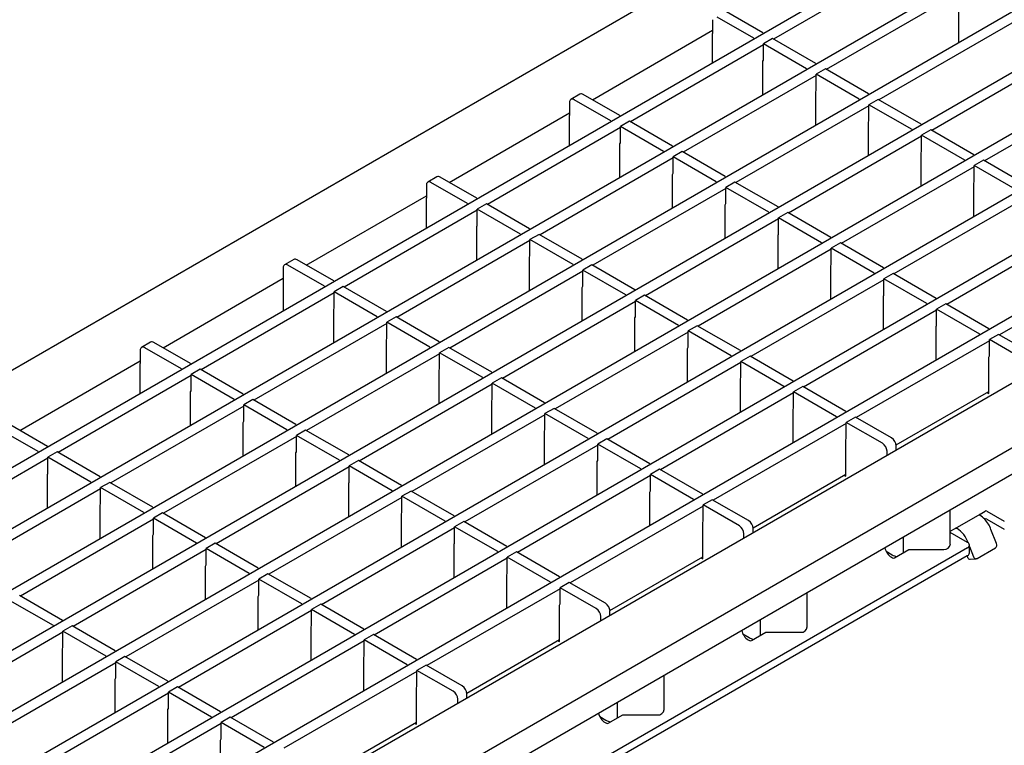
# Model space of a CAD drawing. Units: millimetres. Extents: x 2602 to 43595, y -5399 to 10988.
# Drawn here: x 30248 to 30400, y -4177 to -4065 of the extents above; entities that cross this region are included whole.
import ezdxf

# ---------------------------------------------------------------- set-up
doc = ezdxf.new("R2010")
doc.units = ezdxf.units.MM
doc.header["$LTSCALE"] = 2.2
doc.layers.add('DUENN-18', color=7, linetype='Continuous')
doc.layers.add('SICHTBAR', color=7, linetype='Continuous')

msp = doc.modelspace()

# ---------------------------------------------------------------- linework, layer by layer
at = {"layer": 'DUENN-18'}
for p, q in [((30521.3, -3975.54), (30174.52, -4175.73)), ((30529.07, -3980.44), (30182.65, -4180.43)), ((30537.21, -3985.14), (30190.79, -4185.12)), ((30545.34, -3989.83), (30198.92, -4189.82)), ((30553.47, -3994.53), (30207.05, -4194.51)), ((30561.6, -3999.22), (30215.18, -4199.2)), ((30569.73, -4003.91), (30223.31, -4203.9)), ((30577.86, -4008.61), (30231.44, -4208.59)), ((30582.04, -4016.47), (30239.8, -4214.08)), ((30600.14, -4016.02), (30250.64, -4217.78)), ((30384.95, -4055.99), (30364.43, -4067.83)), ((30393.08, -4060.68), (30372.56, -4072.53)), ((30361.39, -4067.71), (30355.73, -4064.45)), ((30362.8, -4066.9), (30357.15, -4063.63)), ((30393.01, -4068.38), (30393.01, -4063.21)), ((30355.03, -4064.85), (30355.03, -4066.87)), ((30401.21, -4065.38), (30380.69, -4077.22)), ((30336.49, -4077.19), (30355.03, -4066.49)), ((30354.99, -4071.55), (30354.99, -4067)), ((30362.8, -4066.9), (30362.8, -4067.04)), ((30362.88, -4068.73), (30342.35, -4080.58)), ((30361.39, -4067.71), (30361.39, -4067.86)), ((30364.29, -4067.75), (30362.88, -4068.57)), ((30362.88, -4071.07), (30362.88, -4068.57)), ((30369.52, -4072.41), (30362.88, -4068.57)), ((30370.94, -4071.59), (30364.29, -4067.75)), ((30409.35, -4070.07), (30388.83, -4081.92)), ((30362.8, -4071.26), (30362.88, -4071.07)), ((30362.8, -4076.43), (30362.8, -4071.26)), ((30370.94, -4071.59), (30370.94, -4071.73)), ((30371.01, -4073.43), (30350.49, -4085.27)), ((30369.52, -4072.41), (30369.52, -4072.55)), ((30372.42, -4072.45), (30371.01, -4073.26)), ((30371.01, -4075.77), (30371.01, -4073.26)), ((30377.65, -4077.1), (30371.01, -4073.26)), ((30379.07, -4076.28), (30372.42, -4072.45)), ((30417.48, -4074.77), (30396.96, -4086.61)), ((30334.57, -4076.32), (30333.16, -4077.14)), ((30340.73, -4079.64), (30335.07, -4076.37)), ((30370.94, -4075.96), (30371.01, -4075.77)), ((30370.94, -4081.12), (30370.94, -4075.96)), ((30379.07, -4076.28), (30379.07, -4076.43)), ((30332.95, -4077.6), (30332.95, -4079.61)), ((30339.31, -4080.46), (30333.66, -4077.19)), ((30379.14, -4078.12), (30358.62, -4089.97)), ((30377.65, -4077.1), (30377.65, -4077.24)), ((30380.55, -4077.14), (30379.14, -4077.96)), ((30379.14, -4080.46), (30379.14, -4077.96)), ((30385.79, -4081.79), (30379.14, -4077.96)), ((30387.2, -4080.98), (30380.55, -4077.14)), ((30314.41, -4089.93), (30332.95, -4079.23)), ((30340.73, -4079.64), (30340.73, -4079.78)), ((30332.92, -4079.74), (30332.92, -4084.29)), ((30339.31, -4080.46), (30339.31, -4080.6)), ((30342.21, -4080.5), (30340.8, -4081.31)), ((30348.86, -4084.33), (30342.21, -4080.5)), ((30379.07, -4080.65), (30379.14, -4080.46)), ((30379.07, -4085.82), (30379.07, -4080.65)), ((30387.2, -4080.98), (30387.2, -4081.12)), ((30340.8, -4081.48), (30320.28, -4093.32)), ((30340.8, -4083.82), (30340.8, -4081.31)), ((30347.45, -4085.15), (30340.8, -4081.31)), ((30385.79, -4081.79), (30385.79, -4081.94)), ((30388.68, -4081.84), (30387.27, -4082.65)), ((30387.27, -4085.15), (30387.27, -4082.65)), ((30393.92, -4086.49), (30387.27, -4082.65)), ((30395.33, -4085.67), (30388.68, -4081.84)), ((30340.73, -4084.01), (30340.8, -4083.82)), ((30340.73, -4089.17), (30340.73, -4084.01)), ((30387.27, -4082.82), (30366.75, -4094.66)), ((30347.45, -4085.15), (30347.45, -4085.29)), ((30348.86, -4084.33), (30348.86, -4084.48)), ((30350.35, -4085.19), (30348.93, -4086.01)), ((30356.99, -4089.03), (30350.35, -4085.19)), ((30387.2, -4085.35), (30387.27, -4085.15)), ((30387.2, -4090.51), (30387.2, -4085.35)), ((30395.33, -4085.67), (30395.33, -4085.82)), ((30348.93, -4086.17), (30328.41, -4098.02)), ((30348.93, -4088.51), (30348.93, -4086.01)), ((30355.58, -4089.84), (30348.93, -4086.01)), ((30393.92, -4086.49), (30393.92, -4086.63)), ((30396.82, -4086.53), (30395.4, -4087.35)), ((30403.46, -4090.37), (30396.82, -4086.53)), ((30348.86, -4088.7), (30348.93, -4088.51)), ((30348.86, -4093.87), (30348.86, -4088.7)), ((30395.4, -4087.51), (30374.88, -4099.36)), ((30395.4, -4089.85), (30395.4, -4087.35)), ((30402.05, -4091.18), (30395.4, -4087.35)), ((30312.5, -4089.07), (30311.08, -4089.88)), ((30317.24, -4093.2), (30311.58, -4089.93)), ((30318.65, -4092.38), (30313, -4089.12)), ((30355.58, -4089.84), (30355.58, -4089.99)), ((30356.99, -4089.03), (30356.99, -4089.17)), ((30358.48, -4089.89), (30357.06, -4090.7)), ((30365.12, -4093.72), (30358.48, -4089.89)), ((30395.33, -4090.04), (30395.4, -4089.85)), ((30395.33, -4095.2), (30395.33, -4090.04)), ((30310.87, -4090.34), (30310.87, -4092.36)), ((30357.06, -4090.87), (30336.54, -4102.71)), ((30357.06, -4093.2), (30357.06, -4090.7)), ((30363.71, -4094.54), (30357.06, -4090.7)), ((30292.33, -4102.68), (30310.87, -4091.98)), ((30310.84, -4092.49), (30310.84, -4097.04)), ((30317.24, -4093.2), (30317.24, -4093.34)), ((30318.65, -4092.38), (30318.65, -4092.53)), ((30320.14, -4093.24), (30318.72, -4094.06)), ((30326.78, -4097.08), (30320.14, -4093.24)), ((30356.99, -4093.4), (30357.06, -4093.2)), ((30403.53, -4092.2), (30383.01, -4104.05)), ((30318.72, -4094.22), (30298.2, -4106.07)), ((30318.72, -4096.56), (30318.72, -4094.06)), ((30325.37, -4097.89), (30318.72, -4094.06)), ((30356.99, -4098.56), (30356.99, -4093.4)), ((30363.71, -4094.54), (30363.71, -4094.68)), ((30365.12, -4093.72), (30365.12, -4093.87)), ((30366.61, -4094.58), (30365.19, -4095.4)), ((30373.26, -4098.42), (30366.61, -4094.58)), ((30365.19, -4095.56), (30344.67, -4107.41)), ((30365.19, -4097.9), (30365.19, -4095.4)), ((30371.84, -4099.23), (30365.19, -4095.4)), ((30318.65, -4096.75), (30318.72, -4096.56)), ((30318.65, -4101.92), (30318.65, -4096.75)), ((30326.78, -4097.08), (30326.78, -4097.22)), ((30411.67, -4096.9), (30391.15, -4108.74)), ((30326.86, -4098.91), (30306.33, -4110.76)), ((30325.37, -4097.89), (30325.37, -4098.04)), ((30328.27, -4097.94), (30326.86, -4098.75)), ((30326.86, -4101.25), (30326.86, -4098.75)), ((30333.5, -4102.59), (30326.86, -4098.75)), ((30334.92, -4101.77), (30328.27, -4097.94)), ((30365.12, -4098.09), (30365.19, -4097.9)), ((30365.12, -4103.25), (30365.12, -4098.09)), ((30371.84, -4099.23), (30371.84, -4099.38)), ((30373.26, -4098.42), (30373.26, -4098.56)), ((30374.74, -4099.27), (30373.33, -4100.09)), ((30381.39, -4103.11), (30374.74, -4099.27)), ((30373.33, -4100.25), (30352.81, -4112.1)), ((30373.33, -4102.59), (30373.33, -4100.09)), ((30379.97, -4103.93), (30373.33, -4100.09)), ((30290.42, -4101.81), (30289.01, -4102.63)), ((30296.58, -4105.13), (30290.92, -4101.86)), ((30326.78, -4101.45), (30326.86, -4101.25)), ((30326.78, -4106.61), (30326.78, -4101.45)), ((30334.92, -4101.77), (30334.92, -4101.92)), ((30419.8, -4101.59), (30399.28, -4113.44)), ((30288.8, -4103.09), (30288.8, -4105.1)), ((30295.16, -4105.94), (30289.51, -4102.68)), ((30334.99, -4103.61), (30314.47, -4115.46)), ((30333.5, -4102.59), (30333.5, -4102.73)), ((30336.4, -4102.63), (30334.99, -4103.45)), ((30334.99, -4105.95), (30334.99, -4103.45)), ((30341.63, -4107.28), (30334.99, -4103.45)), ((30343.05, -4106.47), (30336.4, -4102.63)), ((30373.26, -4102.78), (30373.33, -4102.59)), ((30373.26, -4107.95), (30373.26, -4102.78)), ((30379.97, -4103.93), (30379.97, -4104.07)), ((30381.39, -4103.11), (30381.39, -4103.25)), ((30382.87, -4103.97), (30381.46, -4104.78)), ((30389.52, -4107.81), (30382.87, -4103.97)), ((30270.26, -4115.42), (30288.8, -4104.72)), ((30288.76, -4105.23), (30288.76, -4109.78)), ((30296.58, -4105.13), (30296.58, -4105.27)), ((30381.46, -4104.95), (30360.94, -4116.79)), ((30381.46, -4107.29), (30381.46, -4104.78)), ((30388.1, -4108.62), (30381.46, -4104.78)), ((30296.65, -4106.96), (30276.13, -4118.81)), ((30295.16, -4105.94), (30295.16, -4106.09)), ((30298.06, -4105.98), (30296.65, -4106.8)), ((30296.65, -4109.3), (30296.65, -4106.8)), ((30303.29, -4110.64), (30296.65, -4106.8)), ((30304.71, -4109.82), (30298.06, -4105.98)), ((30334.92, -4106.14), (30334.99, -4105.95)), ((30334.92, -4111.3), (30334.92, -4106.14)), ((30343.05, -4106.47), (30343.05, -4106.61)), ((30343.12, -4108.3), (30322.6, -4120.15)), ((30341.63, -4107.28), (30341.63, -4107.43)), ((30344.53, -4107.32), (30343.12, -4108.14)), ((30343.12, -4110.64), (30343.12, -4108.14)), ((30349.77, -4111.98), (30343.12, -4108.14)), ((30351.18, -4111.16), (30344.53, -4107.32)), ((30381.39, -4107.48), (30381.46, -4107.29)), ((30381.39, -4112.64), (30381.39, -4107.48)), ((30389.52, -4107.81), (30389.52, -4107.95)), ((30296.58, -4109.5), (30296.65, -4109.3)), ((30296.58, -4114.66), (30296.58, -4109.5)), ((30304.71, -4109.82), (30304.71, -4109.97)), ((30389.59, -4109.64), (30369.07, -4121.49)), ((30388.1, -4108.62), (30388.1, -4108.77)), ((30391, -4108.66), (30389.59, -4109.48)), ((30389.59, -4111.98), (30389.59, -4109.48)), ((30396.24, -4113.32), (30389.59, -4109.48)), ((30397.65, -4112.5), (30391, -4108.66)), ((30303.29, -4110.64), (30303.29, -4110.78)), ((30306.19, -4110.68), (30304.78, -4111.5)), ((30304.78, -4114), (30304.78, -4111.5)), ((30311.43, -4115.33), (30304.78, -4111.5)), ((30312.84, -4114.52), (30306.19, -4110.68)), ((30343.05, -4110.83), (30343.12, -4110.64)), ((30343.05, -4116), (30343.05, -4110.83)), ((30351.18, -4111.16), (30351.18, -4111.3)), ((30304.78, -4111.66), (30284.26, -4123.51)), ((30351.25, -4113), (30330.73, -4124.84)), ((30349.77, -4111.98), (30349.77, -4112.12)), ((30352.66, -4112.02), (30351.25, -4112.83)), ((30351.25, -4115.34), (30351.25, -4112.83)), ((30357.9, -4116.67), (30351.25, -4112.83)), ((30359.31, -4115.86), (30352.66, -4112.02)), ((30389.52, -4112.17), (30389.59, -4111.98)), ((30389.52, -4117.34), (30389.52, -4112.17)), ((30397.65, -4112.5), (30397.65, -4112.64)), ((30268.34, -4114.56), (30266.93, -4115.37)), ((30304.71, -4114.19), (30304.78, -4114)), ((30304.71, -4119.35), (30304.71, -4114.19)), ((30312.84, -4114.52), (30312.84, -4114.66)), ((30397.72, -4114.34), (30377.2, -4126.18)), ((30396.24, -4113.32), (30396.24, -4113.46)), ((30399.14, -4113.36), (30397.72, -4114.17)), ((30397.72, -4116.68), (30397.72, -4114.17)), ((30403.31, -4117.4), (30397.72, -4114.17)), ((30404.72, -4116.58), (30399.14, -4113.36)), ((30266.72, -4115.83), (30266.72, -4117.85)), ((30273.09, -4118.69), (30267.43, -4115.42)), ((30274.5, -4117.87), (30268.84, -4114.61)), ((30311.43, -4115.33), (30311.43, -4115.48)), ((30314.33, -4115.37), (30312.91, -4116.19)), ((30320.97, -4119.21), (30314.33, -4115.37)), ((30351.18, -4115.53), (30351.25, -4115.34)), ((30351.18, -4120.69), (30351.18, -4115.53)), ((30359.31, -4115.86), (30359.31, -4116)), ((30248.18, -4128.17), (30266.72, -4117.46)), ((30312.91, -4116.35), (30292.39, -4128.2)), ((30312.91, -4118.69), (30312.91, -4116.19)), ((30319.56, -4120.03), (30312.91, -4116.19)), ((30357.9, -4116.67), (30357.9, -4116.82)), ((30360.8, -4116.71), (30359.38, -4117.53)), ((30359.38, -4120.03), (30359.38, -4117.53)), ((30366.03, -4121.37), (30359.38, -4117.53)), ((30367.44, -4120.55), (30360.8, -4116.71)), ((30397.65, -4116.87), (30397.72, -4116.68)), ((30397.65, -4122.46), (30397.65, -4116.87)), ((30266.69, -4117.97), (30266.69, -4122.53)), ((30273.09, -4118.69), (30273.09, -4118.83)), ((30274.5, -4117.87), (30274.5, -4118.02)), ((30275.99, -4118.73), (30274.57, -4119.55)), ((30282.63, -4122.57), (30275.99, -4118.73)), ((30312.84, -4118.88), (30312.91, -4118.69)), ((30312.84, -4124.05), (30312.84, -4118.88)), ((30359.38, -4117.69), (30338.86, -4129.54)), ((30274.57, -4119.71), (30254.05, -4131.55)), ((30274.57, -4122.05), (30274.57, -4119.55)), ((30281.22, -4123.38), (30274.57, -4119.55)), ((30319.56, -4120.03), (30319.56, -4120.17)), ((30320.97, -4119.21), (30320.97, -4119.35)), ((30322.46, -4120.07), (30321.04, -4120.88)), ((30329.1, -4123.91), (30322.46, -4120.07)), ((30359.31, -4120.22), (30359.38, -4120.03)), ((30359.31, -4125.39), (30359.31, -4120.22)), ((30367.44, -4120.55), (30367.44, -4120.69)), ((30274.5, -4122.24), (30274.57, -4122.05)), ((30321.04, -4121.05), (30300.52, -4132.89)), ((30321.04, -4123.39), (30321.04, -4120.88)), ((30327.69, -4124.72), (30321.04, -4120.88)), ((30366.03, -4121.37), (30366.03, -4121.51)), ((30368.93, -4121.41), (30367.51, -4122.22)), ((30375.57, -4125.24), (30368.93, -4121.41)), ((30383.34, -4130.41), (30397.65, -4122.15)), ((30274.5, -4127.4), (30274.5, -4122.24)), ((30281.22, -4123.38), (30281.22, -4123.53)), ((30282.63, -4122.57), (30282.63, -4122.71)), ((30284.12, -4123.42), (30282.7, -4124.24)), ((30290.76, -4127.26), (30284.12, -4123.42)), ((30320.97, -4123.58), (30321.04, -4123.39)), ((30320.97, -4128.74), (30320.97, -4123.58)), ((30367.51, -4122.39), (30346.99, -4134.23)), ((30367.51, -4124.73), (30367.51, -4122.22)), ((30374.16, -4126.06), (30367.51, -4122.22)), ((30397.38, -4122.31), (30397.65, -4122.46)), ((30282.7, -4124.4), (30262.18, -4136.25)), ((30282.7, -4126.74), (30282.7, -4124.24)), ((30289.35, -4128.08), (30282.7, -4124.24)), ((30327.69, -4124.72), (30327.69, -4124.86)), ((30329.1, -4123.91), (30329.1, -4124.05)), ((30330.59, -4124.76), (30329.17, -4125.58)), ((30337.24, -4128.6), (30330.59, -4124.76)), ((30367.44, -4124.92), (30367.51, -4124.73)), ((30367.44, -4130.08), (30367.44, -4124.92)), ((30282.63, -4126.93), (30282.7, -4126.74)), ((30329.17, -4125.74), (30308.65, -4137.59)), ((30329.17, -4128.08), (30329.17, -4125.58)), ((30335.82, -4129.42), (30329.17, -4125.58)), ((30374.16, -4126.06), (30374.16, -4126.2)), ((30375.57, -4125.24), (30375.57, -4125.39)), ((30377.06, -4126.1), (30375.65, -4126.92)), ((30382.65, -4129.33), (30377.06, -4126.1)), ((30251.01, -4131.43), (30245.35, -4128.17)), ((30252.43, -4130.62), (30246.77, -4127.35)), ((30282.63, -4132.1), (30282.63, -4126.93)), ((30289.35, -4128.08), (30289.35, -4128.22)), ((30290.76, -4127.26), (30290.76, -4127.4)), ((30292.25, -4128.12), (30290.84, -4128.93)), ((30298.9, -4131.95), (30292.25, -4128.12)), ((30329.1, -4128.27), (30329.17, -4128.08)), ((30375.65, -4127.08), (30355.13, -4138.93)), ((30375.65, -4129.42), (30375.65, -4126.92)), ((30381.23, -4130.14), (30375.65, -4126.92)), ((30290.84, -4129.1), (30270.31, -4140.94)), ((30290.84, -4131.44), (30290.84, -4128.93)), ((30297.48, -4132.77), (30290.84, -4128.93)), ((30329.1, -4133.44), (30329.1, -4128.27)), ((30335.82, -4129.42), (30335.82, -4129.56)), ((30337.24, -4128.6), (30337.24, -4128.74)), ((30338.72, -4129.46), (30337.31, -4130.27)), ((30345.37, -4133.29), (30338.72, -4129.46)), ((30375.57, -4129.61), (30375.65, -4129.42)), ((30375.57, -4135.21), (30375.57, -4129.61)), ((30252.43, -4130.62), (30252.43, -4130.76)), ((30337.31, -4130.44), (30316.79, -4142.28)), ((30337.31, -4132.78), (30337.31, -4130.27)), ((30343.95, -4134.11), (30337.31, -4130.27)), ((30383.35, -4131.17), (30383.35, -4130.55)), ((30252.5, -4132.45), (30231.98, -4144.3)), ((30251.01, -4131.43), (30251.01, -4131.58)), ((30253.91, -4131.47), (30252.5, -4132.29)), ((30252.5, -4134.79), (30252.5, -4132.29)), ((30259.14, -4136.13), (30252.5, -4132.29)), ((30260.56, -4135.31), (30253.91, -4131.47)), ((30290.76, -4131.63), (30290.84, -4131.44)), ((30290.76, -4136.79), (30290.76, -4131.63)), ((30297.48, -4132.77), (30297.48, -4132.91)), ((30298.9, -4131.95), (30298.9, -4132.1)), ((30300.38, -4132.81), (30298.97, -4133.63)), ((30307.03, -4136.65), (30300.38, -4132.81)), ((30337.24, -4132.97), (30337.31, -4132.78)), ((30381.94, -4131.99), (30381.94, -4131.37)), ((30298.97, -4133.79), (30278.45, -4145.64)), ((30298.97, -4136.13), (30298.97, -4133.63)), ((30305.61, -4137.47), (30298.97, -4133.63)), ((30337.24, -4138.13), (30337.24, -4132.97)), ((30343.95, -4134.11), (30343.95, -4134.25)), ((30345.37, -4133.29), (30345.37, -4133.44)), ((30346.85, -4134.15), (30345.44, -4134.97)), ((30353.5, -4137.99), (30346.85, -4134.15)), ((30252.43, -4134.98), (30252.5, -4134.79)), ((30252.43, -4140.15), (30252.43, -4134.98)), ((30260.56, -4135.31), (30260.56, -4135.45)), ((30345.44, -4135.13), (30324.92, -4146.98)), ((30345.44, -4137.47), (30345.44, -4134.97)), ((30352.08, -4138.8), (30345.44, -4134.97)), ((30361.27, -4143.16), (30375.57, -4134.9)), ((30375.31, -4135.05), (30375.57, -4135.21)), ((30260.63, -4137.15), (30240.11, -4148.99)), ((30259.14, -4136.13), (30259.14, -4136.27)), ((30262.04, -4136.17), (30260.63, -4136.98)), ((30260.63, -4139.49), (30260.63, -4136.98)), ((30267.27, -4140.82), (30260.63, -4136.98)), ((30268.69, -4140), (30262.04, -4136.17)), ((30298.9, -4136.32), (30298.97, -4136.13)), ((30298.9, -4141.49), (30298.9, -4136.32)), ((30307.03, -4136.65), (30307.03, -4136.79)), ((30307.1, -4138.49), (30286.58, -4150.33)), ((30305.61, -4137.47), (30305.61, -4137.61)), ((30308.51, -4137.51), (30307.1, -4138.32)), ((30307.1, -4140.83), (30307.1, -4138.32)), ((30313.75, -4142.16), (30307.1, -4138.32)), ((30315.16, -4141.34), (30308.51, -4137.51)), ((30345.37, -4137.66), (30345.44, -4137.47)), ((30345.37, -4142.83), (30345.37, -4137.66)), ((30352.08, -4138.8), (30352.08, -4138.95)), ((30353.5, -4137.99), (30353.5, -4138.13)), ((30354.98, -4138.85), (30353.57, -4139.66)), ((30360.57, -4142.07), (30354.98, -4138.85)), ((30260.56, -4139.68), (30260.63, -4139.49)), ((30260.56, -4144.84), (30260.56, -4139.68)), ((30268.69, -4140), (30268.69, -4140.15)), ((30353.57, -4139.83), (30333.05, -4151.67)), ((30353.57, -4142.16), (30353.57, -4139.66)), ((30359.16, -4142.89), (30353.57, -4139.66)), ((30268.76, -4141.84), (30248.24, -4153.69)), ((30267.27, -4140.82), (30267.27, -4140.96)), ((30270.17, -4140.86), (30268.76, -4141.68)), ((30268.76, -4144.18), (30268.76, -4141.68)), ((30275.41, -4145.52), (30268.76, -4141.68)), ((30276.82, -4144.7), (30270.17, -4140.86)), ((30307.03, -4141.02), (30307.1, -4140.83)), ((30307.03, -4146.18), (30307.03, -4141.02)), ((30315.16, -4141.34), (30315.16, -4141.49)), ((30391.7, -4145.72), (30391.7, -4140.43)), ((30392.46, -4143.26), (30396.28, -4141.05)), ((30396.28, -4141.05), (30397.06, -4140.6)), ((30397.34, -4140.6), (30400.03, -4142.15)), ((30315.23, -4143.18), (30294.71, -4155.03)), ((30313.75, -4142.16), (30313.75, -4142.3)), ((30316.64, -4142.2), (30315.23, -4143.02)), ((30315.23, -4145.52), (30315.23, -4143.02)), ((30321.88, -4146.85), (30315.23, -4143.02)), ((30323.29, -4146.04), (30316.64, -4142.2)), ((30353.5, -4142.36), (30353.57, -4142.16)), ((30353.5, -4147.95), (30353.5, -4142.36)), ((30361.28, -4143.91), (30361.28, -4143.29)), ((30391.7, -4143.69), (30392.46, -4143.26)), ((30268.69, -4144.37), (30268.76, -4144.18)), ((30268.69, -4149.54), (30268.69, -4144.37)), ((30276.82, -4144.7), (30276.82, -4144.84)), ((30359.86, -4144.73), (30359.86, -4144.11)), ((30384.49, -4147.01), (30384.49, -4144.59)), ((30394.37, -4145.42), (30391.7, -4143.88)), ((30394.37, -4146.24), (30245.88, -4231.96)), ((30275.41, -4145.52), (30275.41, -4145.66)), ((30278.31, -4145.56), (30276.89, -4146.37)), ((30276.89, -4148.88), (30276.89, -4146.37)), ((30283.54, -4150.21), (30276.89, -4146.37)), ((30284.95, -4149.39), (30278.31, -4145.56)), ((30315.16, -4145.71), (30315.23, -4145.52)), ((30315.16, -4150.88), (30315.16, -4145.71)), ((30323.29, -4146.04), (30323.29, -4146.18)), ((30394.43, -4145.46), (30394.44, -4145.46)), ((30394.44, -4145.46), (30394.44, -4145.47)), ((30394.66, -4147.05), (30394.66, -4145.83)), ((30394.66, -4146.04), (30395.29, -4147.65)), ((30276.89, -4146.54), (30256.37, -4158.38)), ((30323.36, -4147.87), (30302.84, -4159.72)), ((30321.88, -4146.85), (30321.88, -4147)), ((30324.78, -4146.9), (30323.36, -4147.71)), ((30323.36, -4150.21), (30323.36, -4147.71)), ((30330.01, -4151.55), (30323.36, -4147.71)), ((30331.42, -4150.73), (30324.78, -4146.9)), ((30339.19, -4155.9), (30353.5, -4147.64)), ((30353.23, -4147.8), (30353.5, -4147.95)), ((30381.79, -4146.8), (30382.72, -4147.33)), ((30382.61, -4147.72), (30382.8, -4147.83)), ((30383.08, -4147.83), (30385.32, -4146.53)), ((30385.32, -4146.53), (30390.7, -4146.53)), ((30394.28, -4147.51), (30394.37, -4147.46)), ((30276.82, -4149.07), (30276.89, -4148.88)), ((30276.82, -4154.23), (30276.82, -4149.07)), ((30284.95, -4149.39), (30284.95, -4149.54)), ((30283.54, -4150.21), (30283.54, -4150.35)), ((30286.44, -4150.25), (30285.02, -4151.07)), ((30293.08, -4154.09), (30286.44, -4150.25)), ((30323.29, -4150.41), (30323.36, -4150.21)), ((30323.29, -4155.57), (30323.29, -4150.41)), ((30331.42, -4150.73), (30331.42, -4150.88)), ((30285.02, -4151.23), (30264.5, -4163.08)), ((30285.02, -4153.57), (30285.02, -4151.07)), ((30291.67, -4154.9), (30285.02, -4151.07)), ((30331.49, -4152.57), (30310.97, -4164.42)), ((30330.01, -4151.55), (30330.01, -4151.69)), ((30332.91, -4151.59), (30331.49, -4152.41)), ((30331.49, -4154.91), (30331.49, -4152.41)), ((30337.08, -4155.63), (30331.49, -4152.41)), ((30338.49, -4154.81), (30332.91, -4151.59)), ((30254.74, -4157.44), (30248.1, -4153.61)), ((30284.95, -4153.76), (30285.02, -4153.57)), ((30284.95, -4158.93), (30284.95, -4153.76)), ((30293.08, -4154.09), (30293.08, -4154.23)), ((30369.63, -4158.46), (30369.63, -4153.17)), ((30253.33, -4158.26), (30246.68, -4154.42)), ((30291.67, -4154.9), (30291.67, -4155.05)), ((30294.57, -4154.94), (30293.15, -4155.76)), ((30301.22, -4158.78), (30294.57, -4154.94)), ((30331.42, -4155.1), (30331.49, -4154.91)), ((30331.42, -4160.69), (30331.42, -4155.1)), ((30293.15, -4155.92), (30272.63, -4167.77)), ((30293.15, -4158.26), (30293.15, -4155.76)), ((30299.8, -4159.6), (30293.15, -4155.76)), ((30337.79, -4157.47), (30337.79, -4156.86)), ((30339.2, -4156.66), (30339.2, -4156.04)), ((30253.33, -4158.26), (30253.33, -4158.4)), ((30254.74, -4157.44), (30254.74, -4157.59)), ((30256.23, -4158.3), (30254.82, -4159.12)), ((30262.88, -4162.14), (30256.23, -4158.3)), ((30293.08, -4158.46), (30293.15, -4158.26)), ((30293.08, -4163.62), (30293.08, -4158.46)), ((30362.42, -4159.76), (30362.42, -4157.33)), ((30254.82, -4159.28), (30234.29, -4171.13)), ((30254.82, -4161.62), (30254.82, -4159.12)), ((30261.46, -4162.95), (30254.82, -4159.12)), ((30299.8, -4159.6), (30299.8, -4159.74)), ((30301.22, -4158.78), (30301.22, -4158.93)), ((30302.7, -4159.64), (30301.29, -4160.46)), ((30309.35, -4163.48), (30302.7, -4159.64)), ((30359.71, -4159.54), (30360.65, -4160.08)), ((30361.01, -4160.57), (30363.25, -4159.28)), ((30363.25, -4159.28), (30368.63, -4159.28)), ((30254.74, -4161.81), (30254.82, -4161.62)), ((30301.29, -4160.62), (30280.77, -4172.47)), ((30301.29, -4162.96), (30301.29, -4160.46)), ((30307.93, -4164.29), (30301.29, -4160.46)), ((30317.12, -4168.65), (30331.42, -4160.39)), ((30331.16, -4160.54), (30331.42, -4160.69)), ((30360.53, -4160.46), (30360.72, -4160.57)), ((30254.74, -4166.98), (30254.74, -4161.81)), ((30261.46, -4162.95), (30261.46, -4163.1)), ((30262.88, -4162.14), (30262.88, -4162.28)), ((30264.36, -4162.99), (30262.95, -4163.81)), ((30271.01, -4166.83), (30264.36, -4162.99)), ((30301.22, -4163.15), (30301.29, -4162.96)), ((30301.22, -4168.31), (30301.22, -4163.15)), ((30262.95, -4163.97), (30242.43, -4175.82)), ((30262.95, -4166.31), (30262.95, -4163.81)), ((30269.59, -4167.65), (30262.95, -4163.81)), ((30307.93, -4164.29), (30307.93, -4164.44)), ((30309.35, -4163.48), (30309.35, -4163.62)), ((30310.83, -4164.33), (30309.42, -4165.15)), ((30316.42, -4167.56), (30310.83, -4164.33)), ((30309.42, -4165.31), (30288.9, -4177.16)), ((30309.42, -4167.65), (30309.42, -4165.15)), ((30315, -4168.37), (30309.42, -4165.15)), ((30347.55, -4171.2), (30347.55, -4165.91)), ((30262.88, -4166.51), (30262.95, -4166.31)), ((30262.88, -4171.67), (30262.88, -4166.51)), ((30269.59, -4167.65), (30269.59, -4167.79)), ((30271.01, -4166.83), (30271.01, -4166.98)), ((30272.49, -4167.69), (30271.08, -4168.51)), ((30279.14, -4171.53), (30272.49, -4167.69)), ((30309.35, -4167.84), (30309.42, -4167.65)), ((30271.08, -4168.67), (30250.56, -4180.51)), ((30271.08, -4171.01), (30271.08, -4168.51)), ((30277.73, -4172.34), (30271.08, -4168.51)), ((30309.35, -4173.44), (30309.35, -4167.84)), ((30317.13, -4169.4), (30317.13, -4168.78)), ((30315.71, -4170.22), (30315.71, -4169.6)), ((30340.34, -4172.5), (30340.34, -4170.08)), ((30271.01, -4171.2), (30271.08, -4171.01)), ((30271.01, -4176.36), (30271.01, -4171.2)), ((30279.14, -4171.53), (30279.14, -4171.67)), ((30337.64, -4172.28), (30338.57, -4172.82)), ((30338.93, -4173.31), (30341.17, -4172.02)), ((30341.17, -4172.02), (30346.55, -4172.02)), ((30279.21, -4173.36), (30258.69, -4185.21)), ((30277.73, -4172.34), (30277.73, -4172.49)), ((30280.62, -4172.38), (30279.21, -4173.2)), ((30279.21, -4175.7), (30279.21, -4173.2)), ((30285.86, -4177.04), (30279.21, -4173.2)), ((30287.27, -4176.22), (30280.62, -4172.38)), ((30295.04, -4181.39), (30309.35, -4173.13)), ((30309.08, -4173.28), (30309.35, -4173.44)), ((30338.46, -4173.21), (30338.65, -4173.31)), ((30279.14, -4175.89), (30279.21, -4175.7)), ((30279.14, -4181.06), (30279.14, -4175.89)), ((30287.27, -4176.22), (30287.27, -4176.36))]:
    msp.add_line(p, q, dxfattribs=at)
for centre, radius, start, end in [((30355.28, -4067.01), 0.285, 151.0875, 178.1289), ((30334.78, -4076.78), 0.503, 54.3824, 114.3071), ((30333.38, -4077.53), 0.437, 50.7967, 189.214), ((30333.2, -4079.75), 0.285, 151.0875, 178.1289), ((30311.31, -4090.27), 0.437, 50.7967, 189.214), ((30312.7, -4089.53), 0.503, 54.3824, 114.3071), ((30311.12, -4092.5), 0.285, 151.0875, 178.1289), ((30290.63, -4102.27), 0.503, 54.3824, 114.3071), ((30289.23, -4103.02), 0.437, 50.7967, 189.214), ((30289.05, -4105.24), 0.285, 151.0875, 178.1289), ((30268.55, -4115.02), 0.503, 54.3824, 114.3071), ((30267.15, -4115.76), 0.437, 50.7967, 189.214), ((30266.97, -4117.98), 0.285, 151.0875, 178.1289), ((30381.82, -4130.62), 1.54, 2.6055, 57.3945), ((30380.4, -4131.44), 1.54, 2.6055, 57.3945), ((30393.56, -4145.07), 4.71, 42.9606, 54.7891), ((30397.2, -4140.88), 0.307, 62.6097, 117.3903), ((30358.33, -4144.18), 1.54, 2.6055, 57.3945), ((30359.74, -4143.36), 1.54, 2.6055, 57.3945), ((30390.03, -4147.11), 4.71, 20.5026, 54.7891), ((30383.87, -4145.76), 2.33, 192.4405, 237.3222), ((30390.79, -4145.61), 0.922, 264.8174, 353.6487), ((30394.21, -4145.83), 0.437, 290.7834, 69.2166), ((30384.19, -4144.72), 3, 240.6381, 255.333), ((30382.94, -4147.55), 0.307, 242.6097, 297.3903), ((30394.16, -4147), 0.503, 294.3747, 354.3052), ((30395.66, -4147.56), 0.38, 194.0017, 272.1374), ((30337.67, -4156.11), 1.54, 2.6055, 57.3945), ((30336.25, -4156.93), 1.54, 2.6055, 57.3945), ((30368.71, -4158.36), 0.922, 264.8174, 353.6487), ((30361.79, -4158.5), 2.33, 192.4405, 237.3222), ((30362.12, -4157.47), 3, 240.6381, 255.333), ((30360.86, -4160.3), 0.307, 242.6097, 297.3903), ((30315.59, -4168.85), 1.54, 2.6055, 57.3945), ((30314.18, -4169.67), 1.54, 2.6055, 57.3945), ((30339.71, -4171.25), 2.33, 192.4405, 237.3222), ((30346.63, -4171.1), 0.922, 264.8174, 353.6487), ((30340.04, -4170.21), 3, 240.6381, 255.333), ((30338.79, -4173.04), 0.307, 242.6097, 297.3903)]:
    msp.add_arc(centre, radius, start, end, dxfattribs=at)
for points, knots in [([(30396.28, -4141.22), (30396.26, -4141.21), (30396.24, -4141.19), (30396.22, -4141.15), (30396.22, -4141.11), (30396.24, -4141.07), (30396.27, -4141.06), (30396.28, -4141.05)], [0, 0, 0, 0, 0.21456, 0.429133, 0.643458, 0.857894, 1, 1, 1, 1]), ([(30392.46, -4143.26), (30392.48, -4143.25), (30392.51, -4143.23), (30392.58, -4143.22), (30392.65, -4143.22), (30392.7, -4143.24), (30392.73, -4143.26), (30392.74, -4143.26)], [0, 0, 0, 0, 0.21459, 0.429181, 0.64373, 0.858112, 1, 1, 1, 1])]:
    msp.add_open_spline(points, degree=3, knots=knots, dxfattribs=at)
at = {"layer": 'SICHTBAR'}
for p, q in [((30514.14, -3964.64), (30160.94, -4168.54)), ((30419.3, -4124.5), (30246.94, -4224)), ((30397.01, -4141.86), (30397.06, -4141.83)), ((30397.34, -4141.83), (30400.03, -4143.38)), ((30398.82, -4145.61), (30397.97, -4143.42)), ((30395.82, -4147.9), (30398.65, -4146.27)), ((30394.28, -4147.51), (30245.88, -4233.18)), ((30394.28, -4147.51), (30394.37, -4147.73)), ((30394.77, -4148.03), (30395.67, -4147.94))]:
    msp.add_line(p, q, dxfattribs=at)
for centre, radius, start, end in [((30393.56, -4145.07), 4.71, 20.5026, 42.9606), ((30397.2, -4142.1), 0.307, 62.6097, 117.3903), ((30398.33, -4145.83), 0.543, 306.0232, 23.9762), ((30394.77, -4147.61), 0.414, 196.8821, 270.2398), ((30395.66, -4147.56), 0.38, 272.1374, 295.2508)]:
    msp.add_arc(centre, radius, start, end, dxfattribs=at)

doc.saveas('drawing.dxf')
